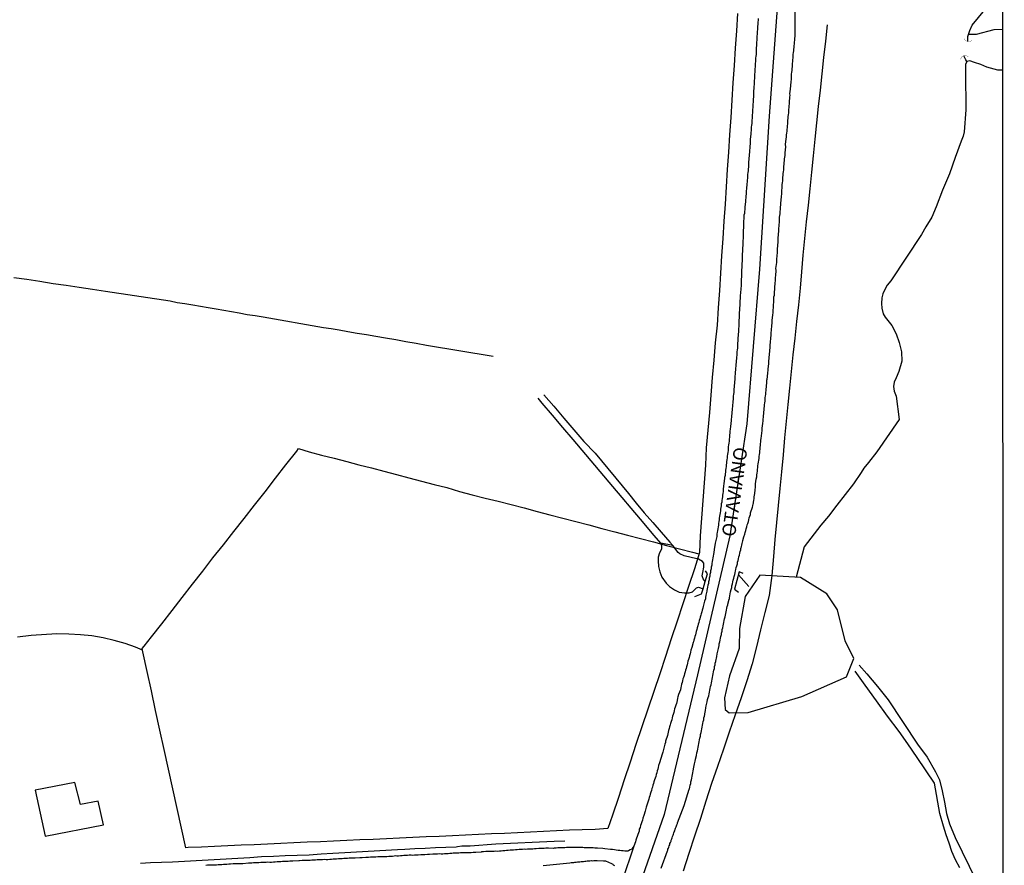
# Model space of a CAD drawing. Units: millimetres. Extents: x 192778 to 195186, y 1654893 to 1657666.
# Drawn here: x 195004 to 195186, y 1655514 to 1655670 of the extents above; entities that cross this region are included whole.
import ezdxf
from ezdxf.enums import TextEntityAlignment as Align

# ---------------------------------------------------------------- set-up
doc = ezdxf.new("R2010")
doc.units = ezdxf.units.MM
for name, color, linetype in [('V-ARROIO', 32, 'Continuous'), ('V-BANHADO', 102, 'Continuous'), ('V-BUEIRO', 190, 'Continuous'), ('V-EDIFICACAO', 50, 'Continuous'), ('V-EIXO_DE_LOGRADOURO', 3, 'Continuous'), ('V-LAGOA', 150, 'Continuous'), ('V-LOTE', 1, 'Continuous'), ('V-NOME_DOS_LOGRADOUROS', 7, 'Continuous'), ('V-PONTE_VIADUTO_PASSARELA', 2, 'Continuous'), ('V-QUADRA', 2, 'Continuous'), ('V-REFERENCIA', 44, 'Continuous'), ('V-TESTADA', 5, 'Continuous'), ('V-VALETA', 173, 'Continuous'), ('X-LIMITE_5000', 7, 'Continuous')]:
    doc.layers.add(name, color=color, linetype=linetype)

# ---------------------------------------------------------------- blocks, each defined once
blk = doc.blocks.new('305')
at = {"color": 0, "linetype": 'ByBlock', "lineweight": -2, "const_width": 0.05}
blk.add_lwpolyline([(0.73, 0.39, 0.60863), (-0.73, 0.38)], format="xyb", dxfattribs=at)

msp = doc.modelspace()

# ---------------------------------------------------------------- linework, layer by layer
at = {"layer": 'V-ARROIO'}
msp.add_lwpolyline([(195137.11, 1655567.47), (195139.02, 1655565.31)], dxfattribs=at)
at = {"layer": 'V-BANHADO'}
msp.add_lwpolyline([(195135.42, 1655541.88), (195138.94, 1655541.96), (195148.88, 1655544.9), (195157.13, 1655548.59), (195158.53, 1655551.95), (195156.93, 1655555.22), (195155.47, 1655560.97), (195153.51, 1655563.93), (195148.64, 1655566.97), (195141.05, 1655567.4), (195138.34, 1655563.46), (195137.33, 1655557.53), (195137.28, 1655553.84), (195135.47, 1655548.77), (195134.52, 1655544.68), (195134.67, 1655542.52)], close=True, dxfattribs=at)
msp.add_lwpolyline([(195134.67, 1655542.52), (195135.42, 1655541.88)], dxfattribs=at)
at = {"layer": 'V-EDIFICACAO'}
msp.add_lwpolyline([(195006.75, 1655527.57), (195008.63, 1655519.02), (195019.43, 1655521.16), (195018.4, 1655525.51), (195015.14, 1655524.88), (195014.12, 1655528.99), (195006.75, 1655527.57)], close=True, dxfattribs=at)
at = {"layer": 'V-EIXO_DE_LOGRADOURO'}
msp.add_lwpolyline([(195151.15, 1656003.04), (195153.36, 1655989.62), (195155.37, 1655971.37), (195157.69, 1655947.39), (195159.7, 1655923.21), (195158.69, 1655897.22), (195156.78, 1655870.72), (195154.87, 1655844.22), (195152.96, 1655817.72), (195151.35, 1655790.92), (195150.14, 1655763.82), (195148.93, 1655736.62), (195146.72, 1655709.12), (195144.91, 1655680.91), (195142.8, 1655652.5), (195140.99, 1655624.09), (195138.67, 1655595.48), (195135.55, 1655574.72), (195129.51, 1655548.93), (195123.37, 1655523.04), (195114.01, 1655496.34), (195105.66, 1655469.54), (195102.94, 1655455.51), (195102.09, 1655448.73)], dxfattribs=at)
at = {"layer": 'V-LAGOA'}
msp.add_lwpolyline([(195130.55, 1655564.84), (195130.96, 1655566.23), (195130.55, 1655566.74), (195130.37, 1655567.27), (195130.49, 1655567.92), (195130.7, 1655568.87), (195130.7, 1655569.33), (195130.73, 1655569.6), (195130.44, 1655569.92), (195129.71, 1655570.36), (195128.38, 1655570.67), (195127.04, 1655570.98), (195126.25, 1655571.34), (195125.95, 1655571.63), (195124.98, 1655572.89), (195122.73, 1655573.36), (195122.85, 1655572.78), (195122.85, 1655572.23), (195122.51, 1655571.56), (195122.25, 1655570.76), (195122.25, 1655570.05), (195122.28, 1655569.03), (195122.54, 1655568.01), (195122.93, 1655567.02), (195123.73, 1655565.93), (195124.35, 1655565.31), (195125.29, 1655564.71), (195126.11, 1655564.28), (195127.14, 1655564.13), (195127.98, 1655564.14), (195128.62, 1655564.32), (195129.35, 1655565.03), (195129.71, 1655565.19)], close=True, dxfattribs=at)
at = {"layer": 'V-LOTE'}
for points in [[(195136.97, 1655671.5), (195136.73, 1655668.29), (195136.52, 1655665.08), (195136.31, 1655661.87), (195136.1, 1655658.66), (195135.89, 1655655.45), (195135.68, 1655652.24), (195135.47, 1655649.03), (195135.26, 1655645.82), (195135.05, 1655642.61), (195134.84, 1655639.4), (195134.63, 1655636.19), (195134.42, 1655632.98), (195134.21, 1655629.77), (195134, 1655626.56), (195133.79, 1655623.35), (195133.58, 1655620.14), (195133.37, 1655616.93), (195133.16, 1655613.72), (195132.82, 1655610.48), (195132.53, 1655607.26), (195132.27, 1655604.02), (195132.01, 1655600.78), (195131.72, 1655597.53), (195131.43, 1655594.28), (195131.15, 1655591.03), (195130.99, 1655587.78), (195130.76, 1655584.51), (195130.53, 1655581.24), (195130.27, 1655577.97), (195130.04, 1655574.7), (195129.88, 1655571.6), (195128.98, 1655568.57), (195127.87, 1655565.33), (195126.8, 1655562.09), (195125.73, 1655558.85), (195124.63, 1655555.61), (195123.58, 1655552.35), (195122.53, 1655549.09), (195121.42, 1655545.82), (195120.31, 1655542.55), (195119.2, 1655539.28), (195118.12, 1655536.01), (195117.04, 1655532.74), (195115.96, 1655529.47), (195114.88, 1655526.2), (195113.76, 1655522.93), (195112.9, 1655520.46)], [(195153.56, 1655669.41), (195153.23, 1655666.38), (195152.9, 1655663.35), (195152.57, 1655660.32), (195152.24, 1655657.29), (195151.91, 1655654.26), (195151.58, 1655651.23), (195151.28, 1655648.19), (195150.98, 1655645.15), (195150.67, 1655642.09), (195150.36, 1655639.03), (195150.02, 1655635.95), (195149.69, 1655632.87), (195149.36, 1655629.79), (195149.05, 1655626.71), (195148.82, 1655623.65), (195148.53, 1655620.57), (195148.24, 1655617.49), (195147.9, 1655614.41), (195147.55, 1655611.33), (195147.2, 1655608.25), (195146.9, 1655605.17), (195146.6, 1655602.09), (195146.3, 1655599.01), (195145.96, 1655595.92), (195145.65, 1655592.83), (195145.4, 1655589.72), (195145.09, 1655586.58), (195144.78, 1655583.44), (195144.47, 1655580.3), (195144.16, 1655577.16), (195143.85, 1655574.02), (195143.6, 1655570.88), (195143.31, 1655567.31), (195142.78, 1655563.64), (195141.98, 1655560.47), (195141.23, 1655557.3), (195140.48, 1655554.13), (195139.69, 1655550.96), (195138.66, 1655547.83), (195137.59, 1655544.67), (195136.5, 1655541.49), (195135.41, 1655538.31), (195134.32, 1655535.13), (195133.23, 1655531.95), (195132.14, 1655528.77), (195131.1, 1655525.54), (195130.06, 1655522.31), (195129, 1655519.05), (195127.94, 1655515.79), (195126.88, 1655512.53)], [(195034.68, 1655516.88), (195033.88, 1655520.51), (195033.08, 1655524.16), (195032.28, 1655527.81), (195031.45, 1655531.44), (195030.65, 1655535.07), (195029.85, 1655538.7), (195029.05, 1655542.33), (195028.3, 1655545.95), (195027.5, 1655549.57), (195026.73, 1655553.19), (195026.6, 1655553.79), (195026.94, 1655554.25), (195028.33, 1655555.96), (195030.23, 1655558.4), (195032.13, 1655560.84), (195034, 1655563.28), (195035.9, 1655565.72), (195037.8, 1655568.16), (195039.7, 1655570.6), (195041.63, 1655573.04), (195043.56, 1655575.48), (195045.46, 1655577.93), (195047.39, 1655580.38), (195049.36, 1655582.83), (195051.27, 1655585.35), (195053.23, 1655587.87), (195055.23, 1655590.39), (195055.59, 1655590.86), (195057.53, 1655590.23), (195059.85, 1655589.65), (195062.17, 1655589.07), (195064.49, 1655588.49), (195066.76, 1655587.88), (195069.08, 1655587.28), (195071.39, 1655586.66), (195073.7, 1655586.04), (195076.02, 1655585.42), (195078.34, 1655584.8), (195080.69, 1655584.22), (195083.04, 1655583.64), (195085.39, 1655582.93), (195087.78, 1655582.3), (195090.18, 1655581.7), (195092.58, 1655581.09), (195094.98, 1655580.48), (195097.38, 1655579.87), (195099.78, 1655579.22), (195102.18, 1655578.59), (195104.58, 1655577.96), (195106.98, 1655577.33), (195109.38, 1655576.7), (195111.78, 1655576.07), (195114.18, 1655575.44), (195116.58, 1655574.81), (195118.98, 1655574.18), (195121.38, 1655573.55), (195123.78, 1655572.92), (195126.18, 1655572.29), (195128.58, 1655571.64), (195129.8, 1655571.33)], [(195026.66, 1655553.52), (195025.35, 1655554.07), (195023.41, 1655554.76), (195021.38, 1655555.31), (195019.34, 1655555.8), (195017.26, 1655556.14), (195015.14, 1655556.35), (195013, 1655556.49), (195010.75, 1655556.51), (195006, 1655556.23), (195003.5, 1655555.93)], [(195112.9, 1655520.46), (195110.53, 1655520.28), (195108.15, 1655520.2), (195105.77, 1655520.12), (195103.39, 1655520.04), (195100.99, 1655519.88), (195098.58, 1655519.77), (195096.17, 1655519.66), (195093.76, 1655519.55), (195091.34, 1655519.47), (195088.92, 1655519.35), (195086.5, 1655519.23), (195084.08, 1655519.11), (195081.66, 1655518.99), (195079.21, 1655518.88), (195076.76, 1655518.77), (195074.31, 1655518.66), (195071.86, 1655518.55), (195069.41, 1655518.44), (195066.96, 1655518.33), (195064.51, 1655518.22), (195062.06, 1655518.11), (195059.61, 1655518), (195057.16, 1655517.89), (195054.71, 1655517.78), (195052.26, 1655517.67), (195049.81, 1655517.56), (195047.36, 1655517.45), (195044.91, 1655517.34), (195042.46, 1655517.23), (195040.01, 1655517.12), (195037.56, 1655517.01), (195035.11, 1655516.9), (195034.68, 1655516.88)]]:
    msp.add_lwpolyline(points, dxfattribs=at)
at = {"layer": 'V-PONTE_VIADUTO_PASSARELA'}
for points in [[(195129.04, 1655563.43), (195130.29, 1655563.97), (195130.55, 1655564.84), (195130.96, 1655566.23), (195131.37, 1655567.63), (195131.03, 1655568.2)], [(195138.02, 1655567.71), (195137.26, 1655567.99), (195136.36, 1655564.83), (195137.15, 1655564.27)]]:
    msp.add_lwpolyline(points, dxfattribs=at)
at = {"layer": 'V-QUADRA'}
for points in [[(195122.8, 1655513.07), (195123.98, 1655516.33), (195124, 1655516.44), (195124.02, 1655516.51), (195124.04, 1655516.59), (195124.13, 1655516.81), (195124.19, 1655517.02), (195124.28, 1655517.23), (195124.38, 1655517.45), (195124.42, 1655517.66), (195124.53, 1655517.87), (195124.53, 1655517.87), (195124.62, 1655518.09), (195124.66, 1655518.3), (195124.76, 1655518.51), (195124.81, 1655518.72), (195124.92, 1655518.98), (195125, 1655519.19), (195125.06, 1655519.41), (195125.15, 1655519.62), (195125.21, 1655519.83), (195125.32, 1655520.04), (195125.41, 1655520.3), (195125.47, 1655520.51), (195125.57, 1655520.73), (195125.64, 1655520.94), (195125.72, 1655521.15), (195125.81, 1655521.37), (195125.83, 1655521.51), (195127.04, 1655524.72), (195128.01, 1655527.75), (195128.02, 1655527.8), (195128.11, 1655528.14), (195128.17, 1655528.48), (195128.26, 1655528.82), (195128.3, 1655529.12), (195128.39, 1655529.46), (195128.45, 1655529.8), (195128.54, 1655530.14), (195128.6, 1655530.44), (195128.66, 1655530.78), (195128.73, 1655531.12), (195128.79, 1655531.46), (195128.79, 1655531.48), (195128.98, 1655532.44), (195129.09, 1655532.95), (195129.16, 1655533.23), (195129.17, 1655533.29), (195129.32, 1655533.97), (195129.43, 1655534.49), (195129.5, 1655534.83), (195129.56, 1655535.17), (195129.64, 1655535.51), (195129.69, 1655535.85), (195129.79, 1655536.19), (195129.83, 1655536.53), (195129.92, 1655536.87), (195129.98, 1655537.21), (195130.07, 1655537.55), (195130.11, 1655537.89), (195130.2, 1655538.23), (195130.26, 1655538.58), (195130.33, 1655538.92), (195130.39, 1655539.26), (195130.45, 1655539.6), (195130.54, 1655539.94), (195130.6, 1655540.28), (195130.67, 1655540.62), (195130.73, 1655540.96), (195130.81, 1655541.3), (195130.86, 1655541.6), (195130.88, 1655541.7), (195130.98, 1655542.32), (195131.09, 1655542.84), (195131.16, 1655543.2), (195131.32, 1655543.9), (195131.41, 1655544.37), (195131.5, 1655544.71), (195131.6, 1655545.05), (195131.67, 1655545.39), (195131.75, 1655545.73), (195131.82, 1655546.07), (195131.9, 1655546.41), (195131.94, 1655546.75), (195132.03, 1655547.09), (195132.09, 1655547.44), (195132.16, 1655547.78), (195132.24, 1655548.12), (195132.3, 1655548.46), (195132.37, 1655548.8), (195132.43, 1655549.14), (195132.52, 1655549.48), (195132.56, 1655549.82), (195132.65, 1655550.12), (195132.69, 1655550.46), (195132.77, 1655550.76), (195132.82, 1655551.1), (195132.91, 1655551.42), (195132.91, 1655551.48), (195133.09, 1655552.33), (195133.2, 1655552.82), (195133.41, 1655553.83), (195133.54, 1655554.34), (195133.56, 1655554.68), (195133.67, 1655555.02), (195133.71, 1655555.36), (195133.82, 1655555.7), (195133.86, 1655556.04), (195133.95, 1655556.38), (195133.99, 1655556.68), (195134.07, 1655557.02), (195134.12, 1655557.32), (195134.12, 1655557.32), (195134.2, 1655557.66), (195134.29, 1655558), (195134.35, 1655558.34), (195134.41, 1655558.64), (195134.48, 1655558.98), (195134.56, 1655559.32), (195134.63, 1655559.66), (195134.69, 1655559.96), (195134.76, 1655560.3), (195134.84, 1655560.6), (195134.91, 1655560.94), (195134.97, 1655561.28), (195135.05, 1655561.62), (195135.12, 1655561.92), (195135.14, 1655562.02), (195135.42, 1655562.94), (195135.43, 1655562.98), (195135.48, 1655563.22), (195135.63, 1655564.3), (195135.76, 1655564.77), (195135.86, 1655565.11), (195135.88, 1655565.45), (195135.99, 1655565.8), (195136.1, 1655566.14), (195136.16, 1655566.48), (195136.27, 1655566.82), (195136.35, 1655567.16), (195136.42, 1655567.5), (195136.52, 1655567.84), (195136.56, 1655568.18), (195136.65, 1655568.48), (195136.69, 1655568.82), (195136.8, 1655569.16), (195136.91, 1655569.5), (195136.95, 1655569.8), (195137.06, 1655570.14), (195137.14, 1655570.44), (195137.2, 1655570.78), (195137.31, 1655571.12), (195137.38, 1655571.46), (195137.44, 1655571.76), (195137.54, 1655572.1), (195137.57, 1655572.4), (195137.59, 1655572.42), (195137.82, 1655573.25), (195137.93, 1655573.76), (195137.93, 1655573.82), (195138.14, 1655574.49), (195138.29, 1655575), (195138.35, 1655575.34), (195138.46, 1655575.68), (195138.57, 1655576.02), (195138.67, 1655576.36), (195138.74, 1655576.7), (195138.84, 1655577), (195138.95, 1655577.34), (195139.04, 1655577.68), (195139.12, 1655578.02), (195139.21, 1655578.32), (195139.33, 1655578.66), (195139.38, 1655578.96), (195139.5, 1655579.3), (195139.61, 1655579.64), (195139.74, 1655579.98), (195139.8, 1655580.28), (195139.87, 1655580.62), (195139.89, 1655580.75), (195139.89, 1655580.96), (195139.97, 1655581.26), (195140, 1655581.6), (195140.04, 1655581.94), (195140.08, 1655582.24), (195140.15, 1655582.56), (195140.21, 1655583.22), (195140.25, 1655583.69), (195140.29, 1655584.03), (195140.28, 1655584.3), (195140.42, 1655585.18), (195140.51, 1655585.65), (195140.53, 1655585.99), (195140.59, 1655586.33), (195140.63, 1655586.67), (195140.65, 1655587.01), (195140.68, 1655587.35), (195140.74, 1655587.69), (195140.8, 1655588.03), (195140.85, 1655588.37), (195140.89, 1655588.71), (195140.93, 1655589.05), (195140.95, 1655589.4), (195141.02, 1655589.74), (195141.06, 1655590.08), (195141.08, 1655590.42), (195141.12, 1655590.76), (195141.17, 1655591.1), (195141.19, 1655591.44), (195141.21, 1655591.78), (195141.27, 1655592.08), (195141.29, 1655592.42), (195141.3, 1655592.74), (195141.3, 1655592.74), (195141.44, 1655593.74), (195141.51, 1655594.21), (195141.53, 1655594.55), (195141.51, 1655594.65), (195141.61, 1655595.49), (195141.68, 1655596), (195141.7, 1655596.34), (195141.74, 1655596.68), (195141.78, 1655597.02), (195141.8, 1655597.32), (195141.85, 1655597.66), (195141.87, 1655598), (195141.91, 1655598.34), (195141.95, 1655598.64), (195141.97, 1655598.98), (195142.02, 1655599.32), (195142.04, 1655599.66), (195142.06, 1655599.96), (195142.1, 1655600.3), (195142.12, 1655600.6), (195142.17, 1655600.94), (195142.21, 1655601.28), (195142.23, 1655601.62), (195142.25, 1655601.92), (195142.29, 1655602.26), (195142.32, 1655602.6), (195142.36, 1655602.94), (195142.38, 1655603.24), (195142.4, 1655603.58), (195142.41, 1655603.6), (195142.57, 1655604.9), (195142.61, 1655605.37), (195142.62, 1655605.56), (195142.72, 1655606.65), (195142.76, 1655607.16), (195142.78, 1655607.5), (195142.83, 1655607.84), (195142.85, 1655608.18), (195142.87, 1655608.48), (195142.91, 1655608.82), (195142.96, 1655609.16), (195142.98, 1655609.5), (195143, 1655609.8), (195143.02, 1655610.14), (195143.06, 1655610.44), (195143.08, 1655610.78), (195143.1, 1655611.12), (195143.15, 1655611.46), (195143.17, 1655611.76), (195143.19, 1655612.1), (195143.21, 1655612.4), (195143.23, 1655612.74), (195143.25, 1655613.08), (195143.3, 1655613.42), (195143.32, 1655613.72), (195143.34, 1655614.06), (195143.36, 1655614.4), (195143.34, 1655614.59), (195143.47, 1655615.64), (195143.58, 1655616.04), (195143.62, 1655617.51), (195143.66, 1655617.98), (195143.66, 1655618.32), (195143.68, 1655618.66), (195143.7, 1655618.96), (195143.77, 1655619.3), (195143.81, 1655619.64), (195143.83, 1655619.98), (195143.85, 1655620.28), (195143.85, 1655620.62), (195143.89, 1655620.96), (195143.91, 1655621.3), (195143.93, 1655621.6), (195143.96, 1655621.94), (195143.96, 1655622.24), (195143.98, 1655622.58), (195144.04, 1655622.92), (195144.06, 1655623.26), (195144.08, 1655623.56), (195144.08, 1655623.9), (195144.07, 1655624.22), (195144.21, 1655625.35), (195144.23, 1655625.86), (195144.24, 1655625.96), (195144.34, 1655627.18), (195144.36, 1655627.65), (195144.38, 1655627.99), (195144.4, 1655628.33), (195144.42, 1655628.67), (195144.45, 1655629.01), (195144.47, 1655629.35), (195144.49, 1655629.69), (195144.51, 1655630.03), (195144.55, 1655630.37), (195144.57, 1655630.72), (195144.6, 1655631.06), (195144.6, 1655631.4), (195144.62, 1655631.74), (195144.66, 1655632.08), (195144.68, 1655632.42), (195144.68, 1655632.42), (195144.7, 1655632.76), (195144.72, 1655633.1), (195144.74, 1655633.4), (195144.74, 1655633.74), (195144.79, 1655634.04), (195144.85, 1655634.38), (195144.88, 1655634.44), (195144.94, 1655635.57), (195144.98, 1655636.08), (195144.96, 1655636.27), (195145.09, 1655637.57), (195145.13, 1655638.09), (195145.15, 1655638.43), (195145.17, 1655638.77), (195145.19, 1655639.11), (195145.21, 1655639.45), (195145.25, 1655639.79), (195145.28, 1655640.13), (195145.32, 1655640.47), (195145.34, 1655640.81), (195145.36, 1655641.15), (195145.38, 1655641.49), (195145.43, 1655641.83), (195145.45, 1655642.17), (195145.51, 1655642.52), (195145.53, 1655642.86), (195145.53, 1655643.2), (195145.58, 1655643.54), (195145.62, 1655643.88), (195145.66, 1655644.22), (195145.68, 1655644.56), (195145.7, 1655644.9), (195145.75, 1655645.2), (195145.77, 1655645.54), (195145.79, 1655645.65), (195145.87, 1655646.78), (195145.85, 1655647.24), (195145.86, 1655647.26), (195145.96, 1655648.18), (195146, 1655648.65), (195146.04, 1655648.99), (195146.09, 1655649.33), (195146.15, 1655649.67), (195146.17, 1655650.01), (195146.19, 1655650.35), (195146.23, 1655650.69), (195146.26, 1655651.04), (195146.28, 1655651.38), (195146.3, 1655651.72), (195146.34, 1655652.06), (195146.36, 1655652.4), (195146.38, 1655652.74), (195146.43, 1655653.08), (195146.45, 1655653.42), (195146.47, 1655653.72), (195146.49, 1655654.06), (195146.53, 1655654.4), (195146.55, 1655654.74), (195146.58, 1655655.04), (195146.6, 1655655.38), (195146.62, 1655655.68), (195146.66, 1655656.02), (195146.68, 1655656.36), (195146.67, 1655656.64), (195146.79, 1655657.45), (195146.87, 1655658.83), (195146.92, 1655659.3), (195146.94, 1655659.64), (195146.96, 1655659.98), (195146.98, 1655660.28), (195147, 1655660.62), (195147.05, 1655660.96), (195147.07, 1655661.3), (195147.11, 1655661.6), (195147.13, 1655661.94), (195147.15, 1655662.24), (195147.17, 1655662.58), (195147.19, 1655662.92), (195147.24, 1655663.26), (195147.26, 1655663.56), (195147.28, 1655663.9), (195147.32, 1655664.24), (195147.38, 1655664.58), (195147.41, 1655664.88), (195147.43, 1655665.22), (195147.47, 1655665.52), (195147.51, 1655665.86), (195147.53, 1655666.2), (195147.55, 1655666.54), (195147.56, 1655666.6), (195147.65, 1655667.54), (195147.67, 1655677.63)], [(195140.79, 1655670.57), (195140.68, 1655669.57), (195140.65, 1655669.05), (195140.66, 1655668.95), (195140.57, 1655667.73), (195140.55, 1655667.22), (195140.53, 1655666.88), (195140.51, 1655666.54), (195140.49, 1655666.2), (195140.44, 1655665.86), (195140.44, 1655665.52), (195140.42, 1655665.18), (195140.42, 1655664.88), (195140.4, 1655664.54), (195140.38, 1655664.24), (195140.38, 1655663.9), (195140.32, 1655663.56), (195140.29, 1655663.22), (195140.27, 1655662.92), (195140.25, 1655662.58), (195140.23, 1655662.24), (195140.21, 1655661.9), (195140.19, 1655661.6), (195140.17, 1655661.26), (195140.17, 1655660.96), (195140.14, 1655660.62), (195140.12, 1655660.28), (195140.1, 1655659.94), (195140.11, 1655659.75), (195140.04, 1655658.79), (195140, 1655658.32), (195139.97, 1655657.98), (195139.98, 1655657.91), (195139.91, 1655656.83), (195139.89, 1655656.36), (195139.89, 1655656.02), (195139.84, 1655655.68), (195139.84, 1655655.34), (195139.82, 1655655.04), (195139.78, 1655654.7), (195139.78, 1655654.4), (195139.76, 1655654.06), (195139.74, 1655653.72), (195139.72, 1655653.38), (195139.7, 1655653.08), (195139.68, 1655652.74), (195139.65, 1655652.44), (195139.63, 1655652.1), (195139.61, 1655651.76), (195139.57, 1655651.42), (195139.57, 1655651.12), (195139.55, 1655650.78), (195139.5, 1655650.44), (195139.5, 1655650.1), (195139.46, 1655649.8), (195139.44, 1655649.46), (195139.42, 1655649.22), (195139.31, 1655648.14), (195139.3, 1655647.65), (195139.21, 1655646.6), (195139.16, 1655646.09), (195139.14, 1655645.75), (195139.1, 1655645.41), (195139.08, 1655645.07), (195139.06, 1655644.73), (195139.04, 1655644.39), (195139.01, 1655644.05), (195138.99, 1655643.71), (195138.95, 1655643.37), (195138.95, 1655643.03), (195138.91, 1655642.69), (195138.89, 1655642.34), (195138.87, 1655642), (195138.82, 1655641.66), (195138.82, 1655641.66), (195138.8, 1655641.32), (195138.78, 1655640.98), (195138.74, 1655640.64), (195138.72, 1655640.3), (195138.69, 1655639.96), (195138.65, 1655639.62), (195138.63, 1655639.32), (195138.59, 1655638.98), (195138.57, 1655638.64), (195138.57, 1655638.32), (195138.46, 1655637.4), (195138.42, 1655636.89), (195138.4, 1655636.57), (195138.31, 1655635.66), (195138.27, 1655635.15), (195138.25, 1655634.81), (195138.21, 1655634.46), (195138.14, 1655634.12), (195138.1, 1655633.78), (195138.1, 1655633.44), (195138.08, 1655633.1), (195138.08, 1655632.76), (195138.06, 1655632.42), (195138.04, 1655632.08), (195138.04, 1655631.74), (195138.01, 1655631.4), (195137.99, 1655631.06), (195137.99, 1655630.76), (195137.97, 1655630.42), (195137.97, 1655630.12), (195137.97, 1655629.78), (195137.95, 1655629.44), (195137.93, 1655629.1), (195137.93, 1655628.8), (195137.91, 1655628.46), (195137.89, 1655628.16), (195137.89, 1655627.82), (195137.89, 1655627.75), (195137.82, 1655626.58), (195137.82, 1655626.07), (195137.8, 1655625.92), (195137.76, 1655624.88), (195137.74, 1655624.37), (195137.71, 1655624.03), (195137.69, 1655623.69), (195137.69, 1655623.35), (195137.67, 1655623.01), (195137.67, 1655622.66), (195137.65, 1655622.32), (195137.63, 1655621.98), (195137.61, 1655621.64), (195137.61, 1655621.3), (195137.59, 1655620.96), (195137.57, 1655620.62), (195137.55, 1655620.28), (195137.5, 1655619.94), (195137.48, 1655619.64), (195137.46, 1655619.3), (195137.44, 1655618.96), (195137.42, 1655618.62), (195137.4, 1655618.32), (195137.38, 1655617.98), (195137.38, 1655617.68), (195137.35, 1655617.34), (195137.33, 1655617), (195137.34, 1655616.72), (195137.27, 1655615.89), (195137.25, 1655615.49), (195137.2, 1655614.32), (195137.18, 1655613.8), (195137.16, 1655613.46), (195137.14, 1655613.12), (195137.12, 1655612.78), (195137.12, 1655612.44), (195137.08, 1655612.1), (195137.06, 1655611.76), (195137.03, 1655611.42), (195137.01, 1655611.12), (195136.99, 1655610.78), (195136.97, 1655610.44), (195136.95, 1655610.1), (195136.93, 1655609.8), (195136.91, 1655609.46), (195136.88, 1655609.16), (195136.84, 1655608.82), (195136.82, 1655608.48), (195136.8, 1655608.14), (195136.78, 1655607.84), (195136.76, 1655607.5), (195136.69, 1655607.16), (195136.69, 1655606.82), (195136.65, 1655606.52), (195136.61, 1655606.41), (195136.59, 1655605.5), (195136.52, 1655604.99), (195136.48, 1655604.65), (195136.44, 1655604.3), (195136.44, 1655603.96), (195136.44, 1655603.62), (195136.39, 1655603.28), (195136.39, 1655603.28), (195136.37, 1655602.94), (195136.35, 1655602.6), (195136.33, 1655602.26), (195136.29, 1655601.92), (195136.25, 1655601.58), (195136.25, 1655601.28), (195136.2, 1655600.94), (195136.16, 1655600.6), (195136.14, 1655600.26), (195136.12, 1655599.96), (195136.1, 1655599.62), (195136.06, 1655599.32), (195136.03, 1655598.98), (195136.01, 1655598.64), (195135.97, 1655598.3), (195135.95, 1655598), (195135.91, 1655597.66), (195135.88, 1655597.32), (195135.84, 1655596.98), (195135.82, 1655596.68), (195135.78, 1655596.34), (195135.76, 1655596.06), (195135.65, 1655594.98), (195135.58, 1655594.46), (195135.54, 1655594.12), (195135.55, 1655594.1), (195135.44, 1655593.06), (195135.39, 1655592.55), (195135.37, 1655592.21), (195135.33, 1655591.87), (195135.29, 1655591.53), (195135.24, 1655591.18), (195135.22, 1655590.84), (195135.2, 1655590.5), (195135.14, 1655590.16), (195135.1, 1655589.82), (195135.03, 1655589.48), (195135.01, 1655589.14), (195134.95, 1655588.8), (195134.93, 1655588.46), (195134.9, 1655588.16), (195134.84, 1655587.82), (195134.82, 1655587.52), (195134.8, 1655587.18), (195134.74, 1655586.84), (195134.69, 1655586.5), (195134.67, 1655586.2), (195134.65, 1655585.86), (195134.56, 1655585.52), (195134.52, 1655585.33), (195134.43, 1655584.41), (195134.35, 1655583.9), (195134.35, 1655583.88), (195134.31, 1655583.35), (195134.26, 1655582.88), (195134.2, 1655582.54), (195134.16, 1655582.24), (195134.14, 1655581.9), (195134.07, 1655581.6), (195134.03, 1655581.26), (195134.01, 1655580.96), (195133.92, 1655580.62), (195133.9, 1655580.28), (195133.86, 1655579.94), (195133.8, 1655579.64), (195133.78, 1655579.3), (195133.73, 1655578.96), (195133.67, 1655578.62), (195133.63, 1655578.32), (195133.56, 1655577.98), (195133.52, 1655577.68), (195133.5, 1655577.34), (195133.41, 1655577), (195133.39, 1655576.66), (195133.37, 1655576.36), (195133.28, 1655576.02), (195133.24, 1655575.68), (195133.18, 1655575.34), (195133.14, 1655575.04), (195133.09, 1655574.7), (195133.08, 1655574.59), (195132.88, 1655573.55), (195132.82, 1655573.31), (195132.6, 1655572.14), (195132.56, 1655571.63), (195132.48, 1655571.29), (195132.43, 1655570.95), (195132.35, 1655570.61), (195132.33, 1655570.27), (195132.22, 1655569.93), (195132.2, 1655569.59), (195132.16, 1655569.25), (195132.07, 1655568.91), (195132.05, 1655568.56), (195131.94, 1655568.22), (195131.92, 1655567.88), (195131.82, 1655567.54), (195131.79, 1655567.2), (195131.69, 1655566.86), (195131.67, 1655566.52), (195131.67, 1655566.52), (195131.56, 1655566.18), (195131.54, 1655565.88), (195131.43, 1655565.54), (195131.41, 1655565.2), (195131.3, 1655564.86), (195131.28, 1655564.56), (195131.24, 1655564.41), (195131.07, 1655563.71), (195131.03, 1655563.24), (195131.03, 1655563), (195130.82, 1655562.56), (195130.71, 1655562.09), (195130.56, 1655561.58), (195130.5, 1655561.28), (195130.41, 1655560.94), (195130.3, 1655560.6), (195130.22, 1655560.26), (195130.13, 1655559.96), (195130.03, 1655559.62), (195129.96, 1655559.32), (195129.86, 1655558.98), (195129.77, 1655558.64), (195129.66, 1655558.3), (195129.6, 1655558), (195129.49, 1655557.66), (195129.39, 1655557.32), (195129.28, 1655556.98), (195129.22, 1655556.68), (195129.13, 1655556.34), (195129.02, 1655556.04), (195128.96, 1655555.7), (195128.85, 1655555.36), (195128.77, 1655555.02), (195128.73, 1655554.91), (195128.47, 1655554), (195128.32, 1655553.48), (195128.24, 1655553.14), (195128.17, 1655552.8), (195128.13, 1655552.65), (195128.07, 1655552.46), (195127.98, 1655552.12), (195127.85, 1655551.78), (195127.75, 1655551.44), (195127.68, 1655551.1), (195127.6, 1655550.76), (195127.49, 1655550.42), (195127.43, 1655550.12), (195127.32, 1655549.78), (195127.24, 1655549.48), (195127.13, 1655549.14), (195127.04, 1655548.8), (195126.92, 1655548.46), (195126.81, 1655548.16), (195126.77, 1655547.82), (195126.66, 1655547.52), (195126.55, 1655547.18), (195126.49, 1655546.84), (195126.43, 1655546.56), (195126.35, 1655546.15), (195126.02, 1655545.26), (195125.89, 1655544.83), (195125.83, 1655544.6), (195125.74, 1655544.16), (195125.62, 1655543.64), (195125.51, 1655543.3), (195125.38, 1655542.96), (195125.28, 1655542.62), (195125.23, 1655542.28), (195125.13, 1655541.94), (195125, 1655541.6), (195124.91, 1655541.26), (195124.85, 1655540.96), (195124.74, 1655540.62), (195124.64, 1655540.28), (195124.55, 1655539.94), (195124.47, 1655539.64), (195124.36, 1655539.3), (195124.25, 1655538.96), (195124.17, 1655538.62), (195124.11, 1655538.32), (195124, 1655537.98), (195123.94, 1655537.68), (195123.83, 1655537.34), (195123.72, 1655537), (195123.59, 1655536.66), (195123.57, 1655536.36), (195123.49, 1655536.08), (195123.08, 1655534.61), (195122.98, 1655534.25), (195122.46, 1655532.61), (195122.32, 1655532.1), (195122.21, 1655531.76), (195122.17, 1655531.42), (195122.06, 1655531.12), (195121.98, 1655530.78), (195121.87, 1655530.44), (195121.78, 1655530.1), (195121.68, 1655529.8), (195121.57, 1655529.46), (195121.44, 1655529.12), (195121.44, 1655529.12), (195121.38, 1655528.78), (195121.27, 1655528.48), (195121.17, 1655528.14), (195121.08, 1655527.84), (195120.98, 1655527.5), (195120.89, 1655527.16), (195120.78, 1655526.82), (195120.68, 1655526.52), (195120.57, 1655526.18), (195120.53, 1655525.88), (195120.4, 1655525.54), (195120.34, 1655525.35), (195120.04, 1655524.41), (195119.89, 1655523.94), (195119.83, 1655523.69), (195119.55, 1655522.86), (195119.42, 1655522.35), (195119.31, 1655522), (195119.21, 1655521.66), (195119.1, 1655521.32), (195118.99, 1655520.98), (195118.89, 1655520.64), (195118.74, 1655520.3), (195118.7, 1655519.96), (195118.57, 1655519.62), (195118.44, 1655519.32), (195118.33, 1655518.98), (195118.23, 1655518.64), (195118.1, 1655518.3), (195118.01, 1655518), (195117.91, 1655517.66), (195117.8, 1655517.32), (195117.66, 1655517.09)], [(195117.66, 1655517.09), (195117.66, 1655517.09), (195117.73, 1655517.2), (195115.57, 1655510.76)]]:
    msp.add_lwpolyline(points, dxfattribs=at)
at = {"layer": 'V-REFERENCIA'}
for points in [[(195117.66, 1655517.09), (195117.59, 1655516.98), (195117.36, 1655516.68), (195117.27, 1655516.57), (195117.06, 1655516.48), (195116.76, 1655516.33), (195116.61, 1655516.27), (195116.08, 1655516.25), (195115.74, 1655516.29), (195115.74, 1655516.29), (195115.44, 1655516.31), (195115.1, 1655516.38), (195114.8, 1655516.4), (195114.46, 1655516.44), (195114.12, 1655516.48), (195113.78, 1655516.55), (195113.48, 1655516.57), (195113.37, 1655516.55), (195112.37, 1655516.67), (195111.97, 1655516.76), (195111.01, 1655516.8), (195110.5, 1655516.8), (195110.2, 1655516.85), (195109.86, 1655516.85), (195109.52, 1655516.87), (195109.18, 1655516.87), (195108.88, 1655516.87), (195108.54, 1655516.89), (195108.24, 1655516.91), (195107.9, 1655516.93), (195107.56, 1655516.93), (195107.22, 1655516.93), (195106.92, 1655516.93), (195106.58, 1655516.93), (195106.24, 1655516.91), (195105.9, 1655516.91), (195105.6, 1655516.91), (195105.26, 1655516.91), (195104.96, 1655516.87), (195104.62, 1655516.87), (195104.28, 1655516.85), (195103.94, 1655516.85), (195103.64, 1655516.85), (195103.3, 1655516.83), (195102.96, 1655516.78), (195102.85, 1655516.76), (195101.89, 1655516.8), (195101.38, 1655516.78), (195101.1, 1655516.76), (195100.11, 1655516.72), (195099.64, 1655516.7), (195099.3, 1655516.67), (195099, 1655516.63), (195098.66, 1655516.63), (195098.36, 1655516.63), (195098.02, 1655516.59), (195097.72, 1655516.57), (195097.38, 1655516.61), (195097.08, 1655516.57), (195096.74, 1655516.55), (195096.44, 1655516.53), (195096.1, 1655516.5), (195095.76, 1655516.48), (195095.42, 1655516.46), (195095.12, 1655516.44), (195094.78, 1655516.42), (195094.44, 1655516.4), (195094.1, 1655516.38), (195094.1, 1655516.38), (195093.8, 1655516.33), (195093.46, 1655516.31), (195093.16, 1655516.25), (195092.82, 1655516.25), (195092.48, 1655516.21), (195092.14, 1655516.25), (195091.84, 1655516.21), (195091.5, 1655516.21), (195091.16, 1655516.19), (195091.09, 1655516.17), (195090.31, 1655516.17), (195089.84, 1655516.12), (195089.5, 1655516.1), (195089.43, 1655516.08), (195088.43, 1655516.02), (195087.92, 1655515.99), (195087.58, 1655515.97), (195087.24, 1655515.97), (195086.9, 1655515.97), (195086.6, 1655515.97), (195086.26, 1655515.97), (195085.92, 1655515.93), (195085.58, 1655515.93), (195085.28, 1655515.89), (195084.94, 1655515.89), (195084.6, 1655515.85), (195084.26, 1655515.85), (195083.96, 1655515.83), (195083.62, 1655515.8), (195083.32, 1655515.78), (195082.98, 1655515.76), (195082.64, 1655515.76), (195082.3, 1655515.72), (195082, 1655515.72), (195081.66, 1655515.76), (195081.32, 1655515.72), (195080.98, 1655515.72), (195080.68, 1655515.7), (195080.44, 1655515.7), (195079.87, 1655515.61), (195079.49, 1655515.61), (195078.98, 1655515.59), (195078.83, 1655515.57), (195078.25, 1655515.57), (195077.74, 1655515.52), (195077.4, 1655515.5), (195077.06, 1655515.5), (195076.76, 1655515.46), (195076.42, 1655515.5), (195076.08, 1655515.48), (195075.74, 1655515.46), (195075.44, 1655515.44), (195075.1, 1655515.42), (195074.8, 1655515.4), (195074.46, 1655515.38), (195074.12, 1655515.35), (195073.78, 1655515.31), (195073.56, 1655515.36), (195073.31, 1655515.31), (195072.97, 1655515.29), (195072.63, 1655515.29), (195072.29, 1655515.27), (195071.95, 1655515.23), (195071.61, 1655515.23), (195071.27, 1655515.23), (195070.93, 1655515.23), (195070.58, 1655515.21), (195070.24, 1655515.18), (195069.9, 1655515.14), (195069.56, 1655515.14), (195069.22, 1655515.14), (195068.88, 1655515.14), (195068.54, 1655515.1), (195068.24, 1655515.08), (195068.05, 1655515.06), (195067.35, 1655515.01), (195066.94, 1655515.02), (195066.07, 1655514.95), (195065.6, 1655514.95), (195065.26, 1655514.93), (195064.96, 1655514.93), (195064.62, 1655514.89), (195064.28, 1655514.87), (195063.94, 1655514.87), (195063.64, 1655514.82), (195063.3, 1655514.82), (195062.96, 1655514.8), (195062.62, 1655514.78), (195062.32, 1655514.74), (195061.98, 1655514.74), (195061.68, 1655514.72), (195061.34, 1655514.69), (195061, 1655514.67), (195060.66, 1655514.65), (195060.36, 1655514.69), (195060.02, 1655514.67), (195059.68, 1655514.65), (195059.34, 1655514.63), (195059.04, 1655514.63), (195058.7, 1655514.59), (195058.7, 1655514.59), (195058.4, 1655514.59), (195058.06, 1655514.57), (195057.72, 1655514.54), (195057.48, 1655514.55), (195056.27, 1655514.5), (195055.76, 1655514.46), (195055.65, 1655514.46), (195054.48, 1655514.42), (195053.97, 1655514.4), (195053.63, 1655514.35), (195053.29, 1655514.35), (195052.95, 1655514.33), (195052.61, 1655514.31), (195052.27, 1655514.29), (195051.93, 1655514.27), (195051.59, 1655514.27), (195051.24, 1655514.23), (195050.9, 1655514.23), (195050.56, 1655514.18), (195050.22, 1655514.16), (195049.88, 1655514.2), (195049.54, 1655514.18), (195049.2, 1655514.16), (195048.86, 1655514.14), (195048.56, 1655514.12), (195048.22, 1655514.1), (195047.88, 1655514.08), (195047.54, 1655514.08), (195047.24, 1655514.06), (195046.9, 1655514.01), (195046.6, 1655514.01), (195046.32, 1655514), (195045.24, 1655513.93), (195044.73, 1655513.91), (195044.53, 1655513.91), (195043.99, 1655513.91), (195043.45, 1655513.89), (195042.94, 1655513.84), (195042.64, 1655513.82), (195042.3, 1655513.8), (195042, 1655513.8), (195041.66, 1655513.76), (195041.32, 1655513.74), (195040.98, 1655513.74), (195040.68, 1655513.72), (195040.34, 1655513.67), (195040.04, 1655513.67), (195039.7, 1655513.63), (195039.36, 1655513.67), (195039.02, 1655513.65), (195038.72, 1655513.65), (195038.38, 1655513.61)], [(195100.93, 1655513.61), (195103.4, 1655513.85), (195105.87, 1655514.11), (195106.11, 1655514.12), (195106.37, 1655514.16), (195106.58, 1655514.18), (195106.79, 1655514.23), (195107.05, 1655514.23), (195107.26, 1655514.25), (195107.47, 1655514.27), (195107.73, 1655514.29), (195107.94, 1655514.31), (195108.16, 1655514.33), (195108.41, 1655514.35), (195108.62, 1655514.37), (195108.84, 1655514.4), (195109.09, 1655514.44), (195109.31, 1655514.46), (195109.56, 1655514.48), (195109.82, 1655514.5), (195110.03, 1655514.48), (195110.29, 1655514.5), (195110.54, 1655514.54), (195110.75, 1655514.54), (195110.95, 1655514.55), (195112.08, 1655514.48), (195112.42, 1655514.46), (195112.48, 1655514.46), (195113.58, 1655513.97), (195113.82, 1655513.82), (195113.91, 1655513.74), (195114.12, 1655513.61)]]:
    msp.add_lwpolyline(points, dxfattribs=at)
at = {"layer": 'V-TESTADA'}
for points in [[(195136.97, 1655671.5), (195136.73, 1655668.29), (195136.52, 1655665.08), (195136.31, 1655661.87), (195136.1, 1655658.66), (195135.89, 1655655.45), (195135.68, 1655652.24), (195135.47, 1655649.03), (195135.26, 1655645.82), (195135.05, 1655642.61), (195134.84, 1655639.4), (195134.63, 1655636.19), (195134.42, 1655632.98), (195134.21, 1655629.77), (195134, 1655626.56), (195133.79, 1655623.35), (195133.58, 1655620.14), (195133.37, 1655616.93), (195133.16, 1655613.72), (195132.82, 1655610.48), (195132.53, 1655607.26), (195132.27, 1655604.02), (195132.01, 1655600.78), (195131.72, 1655597.53), (195131.43, 1655594.28), (195131.15, 1655591.03), (195130.99, 1655587.78), (195130.76, 1655584.51), (195130.53, 1655581.24), (195130.27, 1655577.97), (195130.04, 1655574.7), (195129.88, 1655571.6), (195128.98, 1655568.57), (195127.87, 1655565.33), (195126.8, 1655562.09), (195125.73, 1655558.85), (195124.63, 1655555.61), (195123.58, 1655552.35), (195122.53, 1655549.09), (195121.42, 1655545.82), (195120.31, 1655542.55), (195119.2, 1655539.28), (195118.12, 1655536.01), (195117.04, 1655532.74), (195115.96, 1655529.47), (195114.88, 1655526.2), (195113.76, 1655522.93), (195112.9, 1655520.46)], [(195153.56, 1655669.41), (195153.23, 1655666.38), (195152.9, 1655663.35), (195152.57, 1655660.32), (195152.24, 1655657.29), (195151.91, 1655654.26), (195151.58, 1655651.23), (195151.28, 1655648.19), (195150.98, 1655645.15), (195150.67, 1655642.09), (195150.36, 1655639.03), (195150.02, 1655635.95), (195149.69, 1655632.87), (195149.36, 1655629.79), (195149.05, 1655626.71), (195148.82, 1655623.65), (195148.53, 1655620.57), (195148.24, 1655617.49), (195147.9, 1655614.41), (195147.55, 1655611.33), (195147.2, 1655608.25), (195146.9, 1655605.17), (195146.6, 1655602.09), (195146.3, 1655599.01), (195145.96, 1655595.92), (195145.65, 1655592.83), (195145.4, 1655589.72), (195145.09, 1655586.58), (195144.78, 1655583.44), (195144.47, 1655580.3), (195144.16, 1655577.16), (195143.85, 1655574.02), (195143.6, 1655570.88), (195143.31, 1655567.31), (195142.78, 1655563.64), (195141.98, 1655560.47), (195141.23, 1655557.3), (195140.48, 1655554.13), (195139.69, 1655550.96), (195138.66, 1655547.83), (195137.59, 1655544.67), (195136.5, 1655541.49), (195135.41, 1655538.31), (195134.32, 1655535.13), (195133.23, 1655531.95), (195132.14, 1655528.77), (195131.1, 1655525.54), (195130.06, 1655522.31), (195129, 1655519.05), (195127.94, 1655515.79), (195126.88, 1655512.53)], [(195112.9, 1655520.46), (195110.53, 1655520.28), (195108.15, 1655520.2), (195105.77, 1655520.12), (195103.39, 1655520.04), (195100.99, 1655519.88), (195098.58, 1655519.77), (195096.17, 1655519.66), (195093.76, 1655519.55), (195091.34, 1655519.47), (195088.92, 1655519.35), (195086.5, 1655519.23), (195084.08, 1655519.11), (195081.66, 1655518.99), (195079.21, 1655518.88), (195076.76, 1655518.77), (195074.31, 1655518.66), (195071.86, 1655518.55), (195069.41, 1655518.44), (195066.96, 1655518.33), (195064.51, 1655518.22), (195062.06, 1655518.11), (195059.61, 1655518), (195057.16, 1655517.89), (195054.71, 1655517.78), (195052.26, 1655517.67), (195049.81, 1655517.56), (195047.36, 1655517.45), (195044.91, 1655517.34), (195042.46, 1655517.23), (195040.01, 1655517.12), (195037.56, 1655517.01), (195035.11, 1655516.9), (195034.68, 1655516.88)]]:
    msp.add_lwpolyline(points, dxfattribs=at)
at = {"layer": 'V-VALETA'}
for points in [[(195179.66, 1655666.28), (195179.64, 1655667.23), (195180.01, 1655668.33), (195180.45, 1655669.32), (195184.29, 1655673.96), (195184.63, 1655673.98), (195185.31, 1655674.22), (195186.06, 1655674.87)], [(195179.78, 1655667.65), (195181.27, 1655667.64), (195184.5, 1655668.51), (195186.06, 1655668.61)], [(195186.06, 1655660.99), (195185.18, 1655661.02), (195183.14, 1655661.53), (195182.03, 1655662.02), (195180.88, 1655662.44), (195179.98, 1655662.72), (195179.47, 1655662.63), (195179.24, 1655662.9), (195178.91, 1655663.68)], [(195179.47, 1655662.63), (195179.23, 1655662.06), (195179.18, 1655660.59), (195179.28, 1655653.62), (195178.93, 1655649.59), (195178.78, 1655648.77), (195178.41, 1655647.81), (195177.29, 1655644.83), (195176.22, 1655641.81), (195174.94, 1655638.74), (195173.76, 1655635.66), (195172.98, 1655633.78), (195171.87, 1655631.99), (195171.04, 1655630.52), (195165.34, 1655621.93), (195164.66, 1655621.13), (195164.3, 1655620.49), (195163.86, 1655619.52), (195163.71, 1655618.83), (195163.65, 1655617.78), (195163.68, 1655616.9), (195163.93, 1655615.84), (195164.3, 1655615.19), (195164.79, 1655614.61), (195165.52, 1655613.69), (195166.34, 1655612.11), (195166.92, 1655610.51), (195167.33, 1655608.82), (195167.39, 1655607.07), (195166.86, 1655605.17), (195166.33, 1655603.98), (195165.99, 1655603.17), (195165.84, 1655602.34), (195165.98, 1655601.52), (195166.34, 1655600.57), (195166.89, 1655596.24), (195162.76, 1655590.25), (195161.23, 1655588.3), (195160.39, 1655587.21), (195159.86, 1655586.42), (195158.44, 1655584.34), (195156.89, 1655582.36), (195155.34, 1655580.38), (195153.79, 1655578.32), (195152.36, 1655576.67), (195149.32, 1655572.64), (195147.83, 1655567.02)], [(195002.77, 1655622.59), (195005.2, 1655622.25), (195007.63, 1655621.86), (195010.06, 1655621.47), (195012.49, 1655621.12), (195014.92, 1655620.76), (195017.35, 1655620.41), (195019.78, 1655620.06), (195031.79, 1655618.23), (195033.09, 1655617.95), (195034.51, 1655617.73), (195035.95, 1655617.5), (195037.39, 1655617.27), (195038.83, 1655616.99), (195040.27, 1655616.78), (195041.71, 1655616.51), (195043.15, 1655616.26), (195044.59, 1655616), (195046.03, 1655615.74), (195047.52, 1655615.51), (195049, 1655615.25), (195060.17, 1655613.31), (195061.6, 1655613.11), (195063.12, 1655612.85), (195064.73, 1655612.55), (195066.44, 1655612.28), (195068.15, 1655612.01), (195069.88, 1655611.71), (195071.68, 1655611.36), (195073.58, 1655611.06), (195075.48, 1655610.72), (195077.38, 1655610.38), (195079.29, 1655610.04), (195091.62, 1655607.98)], [(195122.73, 1655573.36), (195121.49, 1655574.76), (195118.96, 1655577.79), (195117.25, 1655579.8), (195115.54, 1655581.81), (195113.86, 1655583.82), (195106.45, 1655592.55), (195104.56, 1655594.8), (195102.67, 1655597.05), (195100.75, 1655599.28), (195100.02, 1655600.2)], [(195101.03, 1655600.82), (195102.9, 1655598.7), (195104.75, 1655596.52), (195106.61, 1655594.34), (195108.46, 1655592.15), (195110.54, 1655589.99), (195116.72, 1655582.53), (195118.14, 1655580.75), (195119.63, 1655578.97), (195121.24, 1655577.19), (195122.78, 1655575.36), (195124.4, 1655573.53), (195124.98, 1655572.89)], [(195159.5, 1655550.72), (195160.94, 1655549.13), (195162.92, 1655546.74), (195164.85, 1655544.32), (195170.31, 1655536.05), (195172.11, 1655533.66), (195173.63, 1655530.97), (195174.38, 1655529.48), (195174.91, 1655527.42), (195175.29, 1655525.32), (195175.67, 1655523.22), (195176.27, 1655521.31), (195177.3, 1655518.77), (195182.48, 1655508.18), (195184.14, 1655505.61), (195185.32, 1655503.73), (195186.14, 1655503.2)], [(195178.16, 1655513.14), (195177.34, 1655514.64), (195176.69, 1655516.18), (195176.15, 1655517.74), (195175.61, 1655519.3), (195175.11, 1655520.88), (195174.46, 1655523.25), (195173.47, 1655528.83), (195170.23, 1655533.61), (195168.51, 1655536.17), (195166.92, 1655538.41), (195164.73, 1655541.27), (195162.68, 1655544.13), (195160.63, 1655546.99), (195158.73, 1655549.58)], [(195026.3, 1655514.03), (195028.1, 1655514.12), (195030.15, 1655514.2), (195032.2, 1655514.28), (195046.55, 1655515.08), (195048.69, 1655515.24), (195050.9, 1655515.33), (195053.11, 1655515.42), (195055.32, 1655515.51), (195057.53, 1655515.6), (195059.74, 1655515.73), (195061.95, 1655515.86), (195064.16, 1655515.99), (195073.89, 1655516.56), (195075.25, 1655516.65), (195077.15, 1655516.73), (195079.05, 1655516.81), (195080.96, 1655516.9), (195082.87, 1655516.99), (195084.78, 1655517.08), (195085.01, 1655517.12), (195085.81, 1655517.21), (195087.36, 1655517.25), (195088.96, 1655517.36), (195090.56, 1655517.47), (195092.16, 1655517.58), (195102.93, 1655518.08), (195104.91, 1655518.15)]]:
    msp.add_lwpolyline(points, dxfattribs=at)
at = {"layer": 'X-LIMITE_5000'}
msp.add_lwpolyline([(192777.77, 1657664.62), (193259.25, 1657664.92), (193740.74, 1657665.21), (194222.22, 1657665.47), (194703.7, 1657665.72), (195185.18, 1657665.94), (195185.42, 1657111.65), (195185.67, 1656557.36), (195185.91, 1656003.06), (195186.16, 1655448.77), (195186.4, 1654894.48), (194705.04, 1654894.26), (194223.68, 1654894.01), (193742.32, 1654893.75), (193260.96, 1654893.46), (192779.6, 1654893.16), (192779.23, 1655447.45), (192778.87, 1656001.74), (192778.5, 1656556.03), (192778.14, 1657110.33), (192777.77, 1657664.62)], dxfattribs=at)

# ---------------------------------------------------------------- block references
at = {"layer": 'V-BUEIRO'}
for p, xscale, yscale, zscale, rotation in [((195179.78, 1655667.1), 0.9999968378621851, 0.9999968378621851, 0.9999968378621851, 171), ((195179.13, 1655662.88), 1.000000668580919, 1.000000668580919, 1.000000668580919, 17)]:
    msp.add_blockref('305', p, dxfattribs=dict(at, xscale=xscale, yscale=yscale, zscale=zscale, rotation=rotation))

# ---------------------------------------------------------------- texts
at = {"layer": 'V-NOME_DOS_LOGRADOUROS'}
msp.add_text('OTAVIANO', height=2.5, rotation=82, dxfattribs=at).set_placement((195137.26, 1655574.3), align=Align.BOTTOM_LEFT)

doc.saveas('drawing.dxf')
